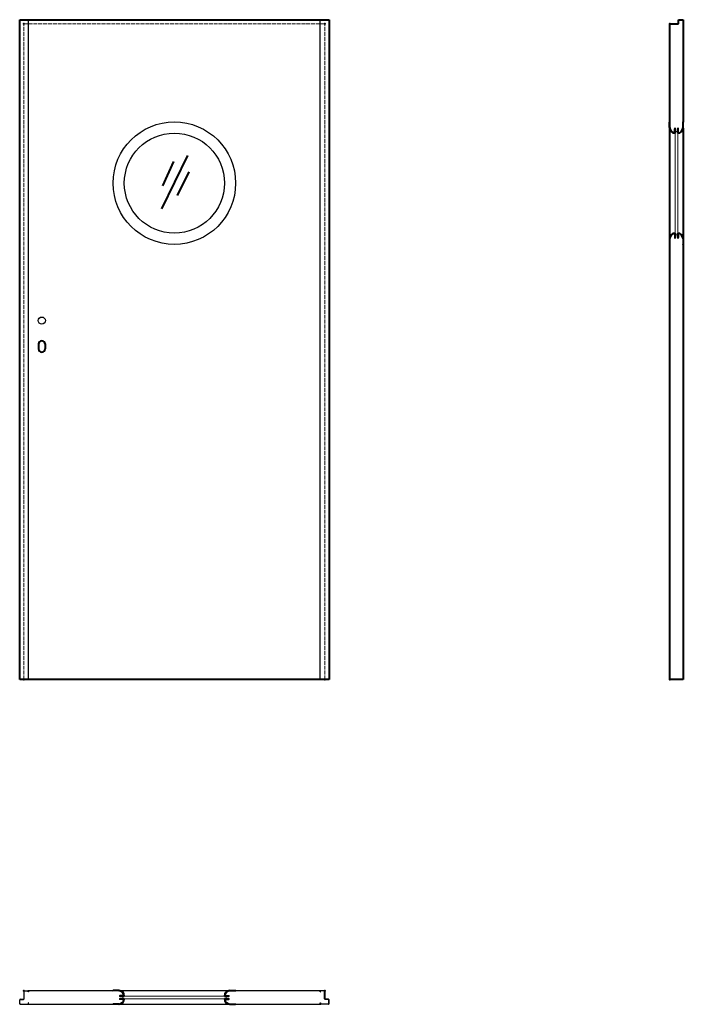
# Model space of a CAD drawing. Units: millimetres. Extents: x 0 to 2042, y -1000 to 2030.
import ezdxf

# ---------------------------------------------------------------- set-up
doc = ezdxf.new("R2010")
doc.units = ezdxf.units.MM
doc.linetypes.add('ACAD_ISO02W100', pattern=[15, 12, -3])
for name, color, linetype, lineweight in [('p-cieńka', 2, 'Continuous', 15), ('p-główna', 7, 'Continuous', 30), ('p-kreskowa', 4, 'ACAD_ISO02W100', 15)]:
    doc.layers.add(name, color=color, linetype=linetype, lineweight=lineweight)

msp = doc.modelspace()

# ---------------------------------------------------------------- linework, layer by layer
at = {"layer": 'p-cieńka'}
for p, q in [((2016.8, 1686), (2025.3, 1686)), ((2016.8, 1686), (2016.8, 1368)), ((2016.8, 1686), (2025.3, 1686)), ((2025.3, 1686), (2025.3, 1368)), ((2016.8, 1368), (2025.3, 1368)), ((2016.8, 1368), (2025.3, 1368)), ((317, -974.7), (317, -983.2)), ((317, -974.7), (317, -983.2)), ((635, -974.7), (317, -974.7)), ((635, -983.2), (317, -983.2)), ((635, -974.7), (635, -983.2)), ((635, -974.7), (635, -983.2))]:
    msp.add_line(p, q, dxfattribs=at)
at = {"layer": 'p-cieńka', "lineweight": 40}
for p, q in [((437.6, 1447.7), (517.3, 1611.9)), ((440.2, 1518.8), (474.4, 1593.8)), ((485.3, 1488.8), (521.9, 1562.1))]:
    msp.add_line(p, q, dxfattribs=at)
at = {"layer": 'p-główna', "lineweight": 40}
for p, q in [((0, 2030), (952, 2030)), ((0, 0), (0, 2030)), ((952, 2030), (952, 0)), ((2000.2, 1715.4), (2000.2, 2017)), ((2000.2, 2017), (2027.8, 2017)), ((2027.8, 2030), (2042, 2030)), ((2027.8, 2017), (2027.8, 2030)), ((2042, 2030), (2042, 1715.4)), ((2000, 1697.8), (2000, 1715.1)), ((2042.1, 1697.8), (2042.1, 1715.1)), ((2000.2, 1358.8), (2000.2, 1695.2)), ((2016, 1681.8), (2016, 1694.6)), ((2016.8, 1681), (2016.8, 1694.6)), ((2025.3, 1681), (2025.3, 1694.6)), ((2026.1, 1681.8), (2026.1, 1694.6)), ((2042, 1696), (2042, 1358)), ((2016, 1372.2), (2016, 1359.4)), ((2016.8, 1373), (2016.8, 1359.4)), ((2025.3, 1373), (2025.3, 1359.4)), ((2026.1, 1372.2), (2026.1, 1359.4)), ((2000, 1356.2), (2000, 1338.9)), ((2000.2, 0), (2000.2, 1338.6)), ((2042, 1338.6), (2042, 0)), ((2042.1, 1356.2), (2042.1, 1338.9)), ((58, 1032), (58, 1017)), ((78, 1032), (78, 1017)), ((952, 0), (0, 0)), ((2042, 0), (2000.2, 0)), ((305.2, -957.9), (287.9, -957.9)), ((646.8, -957.9), (664.1, -957.9)), ((321.2, -973.9), (308.4, -973.9)), ((322, -974.7), (308.4, -974.7)), ((322, -983.2), (308.4, -983.2)), ((321.2, -984), (308.4, -984)), ((630, -974.7), (643.6, -974.7)), ((630, -983.2), (643.6, -983.2)), ((630.8, -973.9), (643.6, -973.9)), ((630.8, -984), (643.6, -984)), ((305.2, -1000), (287.9, -1000)), ((646.8, -1000), (664.1, -1000))]:
    msp.add_line(p, q, dxfattribs=at)
at = {"layer": 'p-główna'}
for p, q in [((27, 0), (27, 2030)), ((925, 0), (925, 2030)), ((2000.8, 2017), (2000.8, 1697.8)), ((2041.3, 2030), (2041.3, 1697.8)), ((2000.8, 1692.7), (2000.8, 1361.3)), ((2041.3, 1692.7), (2041.3, 1361.3)), ((2000.8, 1356.2), (2000.8, 0)), ((2041.3, 1356.2), (2041.3, 0)), ((13, -960.1), (13, -961.6)), ((13, -961.6), (13, -983.6)), ((13.6, -983.2), (13.6, -959.7)), ((14.6, -958.7), (25.4, -958.7)), ((15, -958.1), (25, -958.1)), ((26.4, -962.1), (26.4, -959.7)), ((27, -962.1), (26.4, -962.1)), ((27, -962.1), (27, -958.7)), ((305.2, -958.7), (27, -958.7)), ((27, -960.1), (27, -962.1)), ((641.7, -958.7), (310.3, -958.7)), ((925, -958.7), (646.8, -958.7)), ((925, -962.1), (925, -958.7)), ((925, -960.1), (925, -962.1)), ((925, -962.1), (925.6, -962.1)), ((925.6, -962.1), (925.6, -959.7)), ((937.4, -958.7), (926.6, -958.7)), ((937, -958.1), (927, -958.1)), ((935.5, -958.7), (927.4, -958.7)), ((935.5, -958.7), (927.4, -958.7)), ((938.4, -983.2), (938.4, -959.7)), ((939, -960.1), (939, -983.6)), ((0, -997.9), (0, -986.6)), ((0.6, -998.3), (0.6, -986.2)), ((1.6, -985.2), (11.6, -985.2)), ((1.6, -999.3), (25.4, -999.3)), ((2, -984.6), (12, -984.6)), ((2, -999.9), (25, -999.9)), ((26.4, -995.9), (26.4, -998.3)), ((27, -995.9), (26.4, -995.9)), ((27, -999.2), (27, -995.9)), ((27, -998.1), (27, -996.1)), ((27, -999.2), (305.2, -999.2)), ((310.3, -999.2), (641.7, -999.2)), ((646.8, -999.2), (925, -999.2)), ((925, -995.9), (925.6, -995.9)), ((925, -997.9), (925, -995.9)), ((925, -999.2), (925, -995.9)), ((925.6, -995.9), (925.6, -998.3)), ((950.4, -999.3), (926.6, -999.3)), ((950, -999.9), (927, -999.9)), ((950, -984.6), (940, -984.6)), ((950.4, -985.2), (940.4, -985.2)), ((951.4, -998.3), (951.4, -986.2)), ((952, -997.9), (952, -986.6))]:
    msp.add_line(p, q, dxfattribs=at)
for centre, radius in [((476, 1527), 188.5), ((476, 1527), 154), ((68, 1104), 11)]:
    msp.add_circle(centre, radius, dxfattribs=at)
at = {"layer": 'p-główna', "lineweight": 40}
for centre, radius, start, end in [((2000.4, 1715.1), 0.4, 0, 180), ((2016.8, 1697.8), 16.8, 180, 270), ((2016.8, 1697.8), 16, 180, 267.134), ((2025.3, 1697.8), 16.8, 270, 0), ((2025.3, 1697.8), 16, 272.866, 0), ((2041.7, 1715.1), 0.4, 0, 180), ((2016.4, 1694.6), 0.4, 0, 180), ((2025.7, 1694.6), 0.4, 0, 180), ((2016.8, 1356.2), 16.8, 90, 180), ((2016.8, 1356.2), 16, 92.866, 180), ((2025.3, 1356.2), 16.8, 0, 90), ((2025.3, 1356.2), 16, 0, 87.134), ((2000.4, 1338.9), 0.4, 180, 0), ((2016.4, 1359.4), 0.4, 180, 0), ((2025.7, 1359.4), 0.4, 180, 0), ((2041.7, 1338.9), 0.4, 180, 0), ((68, 1032), 10, 0, 180), ((68, 1017), 10, 180, 0), ((287.9, -958.3), 0.4, 90, 270), ((305.2, -974.7), 16.8, 0, 90), ((305.2, -974.7), 16, 2.866, 90), ((646.8, -974.7), 16.8, 90, 180), ((646.8, -974.7), 16, 90, 177.134), ((664.1, -958.3), 0.4, 270, 90), ((287.9, -999.6), 0.4, 90, 270), ((305.2, -983.2), 16.8, 270, 0), ((305.2, -983.2), 16, 270, 357.134), ((308.4, -974.3), 0.4, 90, 270), ((308.4, -983.6), 0.4, 90, 270), ((646.8, -983.2), 16.8, 180, 270), ((646.8, -983.2), 16, 182.866, 270), ((643.6, -974.3), 0.4, 270, 90), ((643.6, -983.6), 0.4, 270, 90), ((664.1, -999.6), 0.4, 270, 90)]:
    msp.add_arc(centre, radius, start, end, dxfattribs=at)
at = {"layer": 'p-główna'}
for centre, radius, start, end in [((15, -960.1), 2, 90, 180), ((14.6, -959.7), 1, 90, 180), ((25, -960.1), 2, 0, 90), ((25.4, -959.7), 1, 0, 90), ((927, -960.1), 2, 90, 180), ((926.6, -959.7), 1, 90, 180), ((937, -960.1), 2, 0, 90), ((937.4, -959.7), 1, 0, 90), ((2, -986.6), 2, 90, 180), ((2, -997.9), 2, 180, 270), ((1.6, -986.2), 1, 90, 180), ((1.6, -998.3), 1, 180, 270), ((11.6, -983.2), 2, 270, 0), ((12, -983.6), 1, 270, 0), ((25, -997.9), 2, 270, 0), ((25.4, -998.3), 1, 270, 0), ((927, -997.9), 2, 180, 270), ((926.6, -998.3), 1, 180, 270), ((940.4, -983.2), 2, 180, 270), ((940, -983.6), 1, 180, 270), ((950, -986.6), 2, 0, 90), ((950, -997.9), 2, 270, 0), ((950.4, -986.2), 1, 0, 90), ((950.4, -998.3), 1, 270, 0)]:
    msp.add_arc(centre, radius, start, end, dxfattribs=at)
at = {"layer": 'p-główna', "lineweight": 40}
for p in [(13, 2017), (939, 2017), (2000.2, 2017), (13, 0), (939, 0), (2000.2, 0), (13, -958.1), (939, -958.1)]:
    msp.add_point(p, dxfattribs=at)
at = {"layer": 'p-kreskowa'}
for p, q in [((13, 0), (13, 2017)), ((939, 2017), (13, 2017)), ((939, 0), (939, 2017))]:
    msp.add_line(p, q, dxfattribs=at)

# ---------------------------------------------------------------- texts
at = {"flags": 9}
msp.add_attdef('INFORMACJA', (0, 0), 'Własność Porta KMI Poland, wszelkie prawa zastrzeżone.', height=2.5, dxfattribs=at)

doc.saveas('drawing.dxf')
